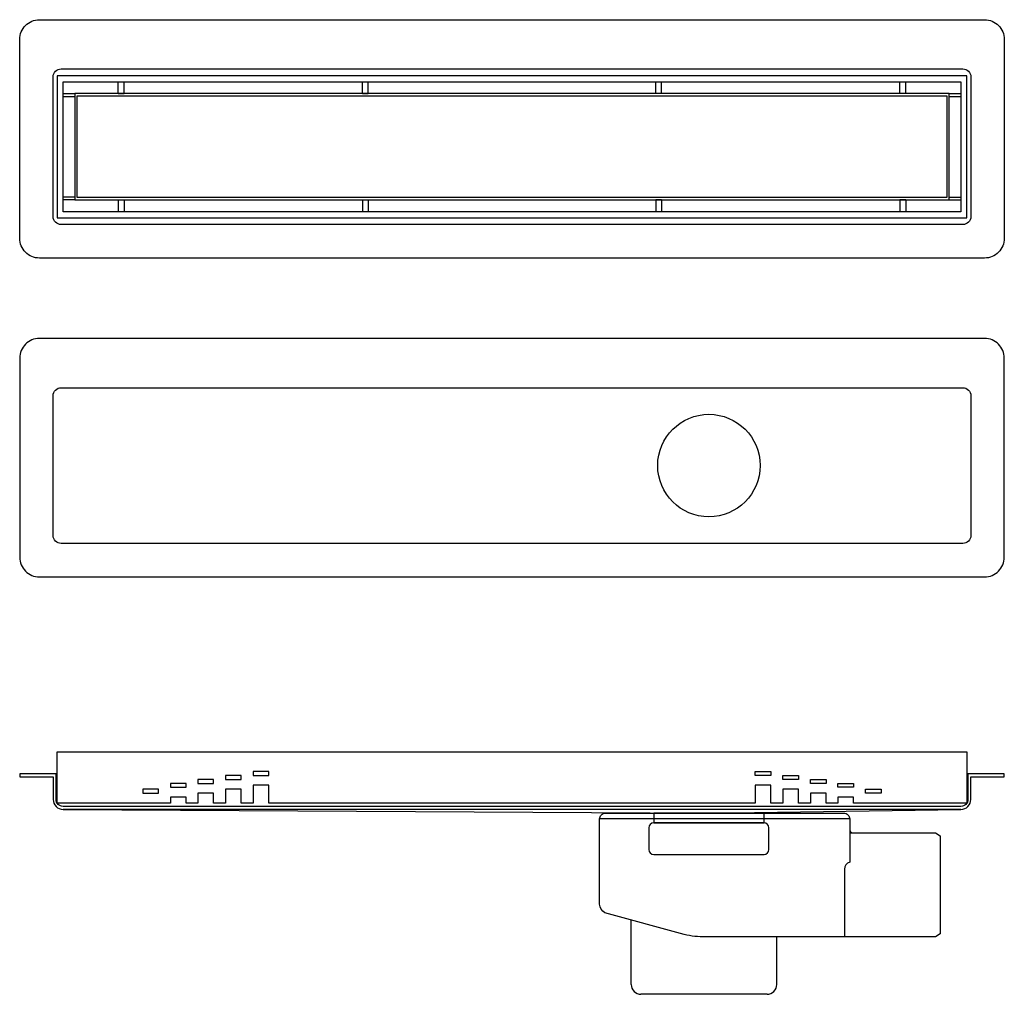
# Model space of a CAD drawing. Units: inches. Extents: x 0 to 500, y -71 to 424.
import ezdxf

# ---------------------------------------------------------------- set-up
doc = ezdxf.new("R2010")
doc.units = ezdxf.units.IN
doc.header["$MEASUREMENT"] = 0

msp = doc.modelspace()

# ---------------------------------------------------------------- linework, layer by layer
for p, q in [((50, 386.19), (50, 392.19)), ((53, 386.19), (53, 392.19)), ((174, 386.19), (174, 392.19)), ((177, 386.19), (177, 392.19)), ((323, 386.19), (323, 392.19)), ((326, 386.19), (326, 392.19)), ((447, 386.19), (447, 392.19)), ((450, 386.19), (450, 392.19)), ((22, 386.19), (28, 386.19)), ((50, 386.19), (53, 386.19)), ((174, 386.19), (177, 386.19)), ((326, 386.19), (323, 386.19)), ((450, 386.19), (447, 386.19)), ((472, 386.19), (478, 386.19)), ((22, 384.69), (28, 384.69)), ((472, 384.69), (478, 384.69)), ((28, 333.69), (22, 333.69)), ((28, 332.19), (22, 332.19)), ((50, 332.19), (53, 332.19)), ((50, 332.19), (50, 326.19)), ((53, 332.19), (53, 326.19)), ((174, 332.19), (177, 332.19)), ((174, 332.19), (174, 326.19)), ((177, 332.19), (177, 326.19)), ((326, 332.19), (323, 332.19)), ((323, 332.19), (323, 326.19)), ((326, 332.19), (326, 326.19)), ((450, 332.19), (447, 332.19)), ((447, 332.19), (447, 326.19)), ((450, 332.19), (450, 326.19)), ((472, 333.69), (478, 333.69)), ((472, 332.19), (478, 332.19)), ((421.5, 18), (294.5, 18)), ((310.5, -66), (310.5, -33.31)), ((384.5, -66), (384.5, -41.89)), ((379.5, -71), (315.5, -71))]:
    msp.add_line(p, q)
for points in [[(500, 312.69, -0.414214), (490, 302.69), (10, 302.69, -0.414214), (0, 312.69), (0, 413.69, -0.414214), (10, 423.69), (490, 423.69, -0.414214), (500, 413.69)], [(17, 394.69, -0.414214), (21, 398.69), (479, 398.69, -0.414214), (483, 394.69), (483, 323.69, -0.414214), (479, 319.69), (21, 319.69, -0.414214), (17, 323.69)], [(500, 251.88, 0.414214), (490, 261.88), (10, 261.88, 0.414214), (0, 251.88), (0, 150.88, 0.414214), (10, 140.88), (490, 140.88, 0.414214), (500, 150.88)], [(17, 232.88, -0.414214), (21, 236.88), (479, 236.88, -0.414214), (483, 232.88), (483, 161.88, -0.414214), (479, 157.88), (21, 157.88, -0.414214), (17, 161.88)]]:
    msp.add_lwpolyline(points, format="xyb", close=True)
for points in [[(481, 323.19), (481, 395.19), (19, 395.19), (19, 323.19)], [(22, 326.19), (22, 392.19), (478, 392.19), (478, 326.19)], [(472, 386.19), (28, 386.19), (28, 332.19), (472, 332.19)], [(29.2, 333.39), (29.2, 384.99), (470.8, 384.99), (470.8, 333.39)], [(126.5, 26.08), (126.5, 35.08), (118.5, 35.08), (118.5, 26.08), (112.5, 26.08), (112.5, 33.08), (104.5, 33.08), (104.5, 26.08), (98.5, 26.08), (98.5, 31.08), (90.5, 31.08), (90.5, 26.08), (84.5, 26.08), (84.5, 29.08), (76.5, 29.08), (76.5, 26.08), (19, 26.08), (19, 52.08), (481, 52.08), (481, 26.08), (423.5, 26.08), (423.5, 29.08), (415.5, 29.08), (415.5, 26.08), (409.5, 26.08), (409.5, 31.08), (401.5, 31.08), (401.5, 26.08), (395.5, 26.08), (395.5, 33.08), (387.5, 33.08), (387.5, 26.08), (381.5, 26.08), (381.5, 35.08), (373.5, 35.08), (373.5, 26.08)], [(104.5, 38.08), (112.5, 38.08), (112.5, 40.08), (104.5, 40.08)], [(118.5, 40.08), (126.5, 40.08), (126.5, 42.08), (118.5, 42.08)], [(381.5, 40.08), (373.5, 40.08), (373.5, 42.08), (381.5, 42.08)], [(395.5, 38.08), (387.5, 38.08), (387.5, 40.08), (395.5, 40.08)], [(76.5, 34.08), (84.5, 34.08), (84.5, 36.08), (76.5, 36.08)], [(90.5, 36.08), (98.5, 36.08), (98.5, 38.08), (90.5, 38.08)], [(409.5, 36.08), (401.5, 36.08), (401.5, 38.08), (409.5, 38.08)], [(423.5, 34.08), (415.5, 34.08), (415.5, 36.08), (423.5, 36.08)], [(62.5, 31.08), (70.5, 31.08), (70.5, 33.08), (62.5, 33.08)], [(437.5, 31.08), (429.5, 31.08), (429.5, 33.08), (437.5, 33.08)], [(322, 16), (378, 16), (378, 21), (322, 21)]]:
    msp.add_lwpolyline(points, close=True)
for points in [[(478, 22.88), (22, 22.88), (350, 20.88), (478, 22.88, 0.414214), (483, 27.88), (483, 39.38), (500, 39.38), (500, 40.88), (481.5, 40.88), (481.5, 39.38), (481.5, 27.88, -0.414214), (478, 24.38), (22, 24.38, -0.414214), (18.5, 27.88), (18.5, 39.38), (18.5, 40.88), (0, 40.88), (0, 39.38), (17, 39.38), (17, 27.88, 0.414214), (22, 22.88)], [(421.5, 11), (464.98, 11), (467.5, 9.37), (467.5, -40.26), (464.98, -41.89), (348.28, -41.89, -0.054733), (337.43, -40.7), (297.2, -29.66, -0.280416), (294.5, -25.22), (294.5, 18, -0.414214), (297.5, 21), (418.5, 21, -0.414214), (421.5, 18), (421.5, 11), (421.5, -4, 0.371962), (418.86, -7.47), (418.86, -41.89)]]:
    msp.add_lwpolyline(points, format="xyb")
for points in [[(378, 16), (322, 16)], [(319.5, 13.5), (319.5, 2.5)], [(380.5, 2.5), (380.5, 13.5)], [(322, 0), (378, 0)]]:
    msp.add_lwpolyline(points)
msp.add_circle((350, 197.38), 26)
for centre, radius, start, end in [((322, 13.5), 2.5, 90, 180), ((378, 13.5), 2.5, 0, 90), ((423, 12.5), 1.5, 180, 270), ((322, 2.5), 2.5, 180, 270), ((378, 2.5), 2.5, 270, 0), ((315.5, -66), 5, 180, 270), ((379.5, -66), 5, 270, 0)]:
    msp.add_arc(centre, radius, start, end)

doc.saveas('drawing.dxf')
